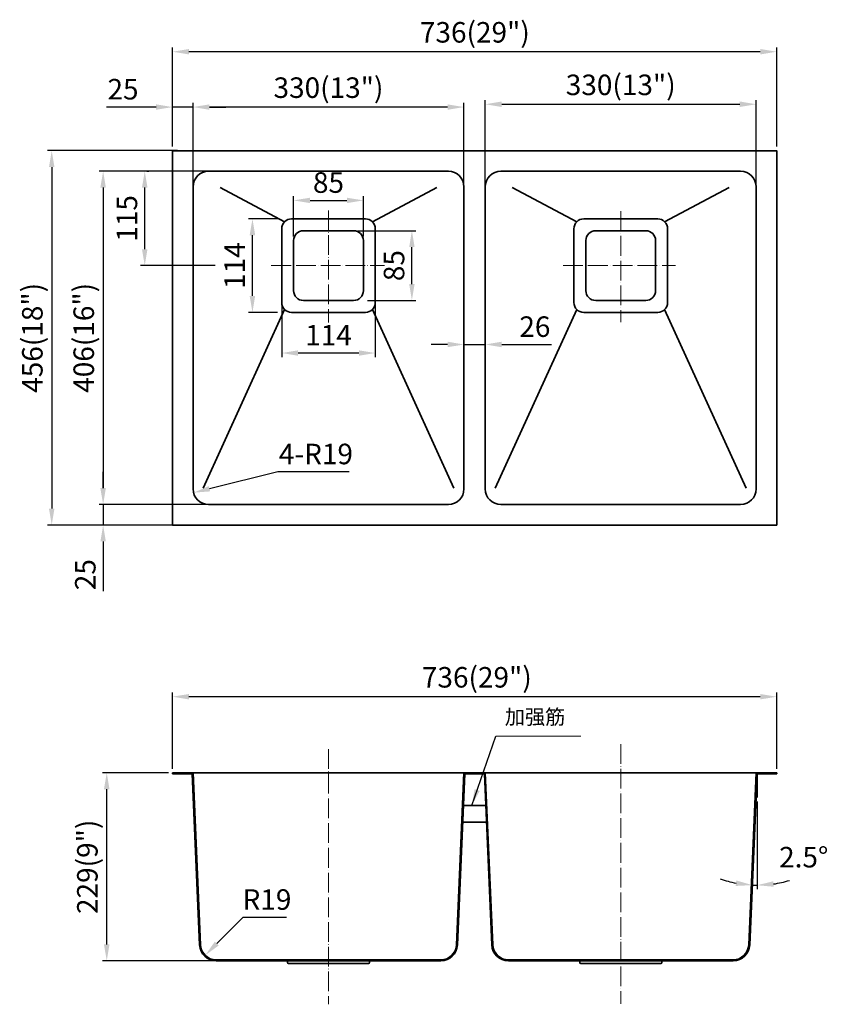
# Model space of a CAD drawing. Units: millimetres. Extents: x 87863 to 88848, y 6747 to 7946.
import ezdxf

# ---------------------------------------------------------------- set-up
doc = ezdxf.new("R2010")
doc.units = ezdxf.units.MM
doc.linetypes.add('ACAD_ISO04W100', pattern=[30, 24, -3, 0, -3])
doc.layers.get('0').update_dxf_attribs({"lineweight": 35})
doc.layers.add('中心', color=1, linetype='ACAD_ISO04W100', lineweight=18)
doc.layers.add('标注', color=6, linetype='Continuous', lineweight=13)
doc.layers.add('标注线', color=6, linetype='Continuous')
doc.styles.get("Standard").update_dxf_attribs({"font": 'SIMFANG.TTF'})
doc.dimstyles.new('ISO-25', dxfattribs={"dimtxt": 25, "dimasz": 20, "dimexe": 5, "dimexo": 5, "dimgap": 6, "dimtad": 1, "dimtoh": 1, "dimrnd": 0.001, "dimdsep": 46, "dimtxsty": 'Standard', "dimcen": 4, "dimclrd": 256, "dimclre": 256, "dimclrt": 256, "dimadec": 1, "dimazin": 0, "dimtfac": 1, "dimtmove": 0, "dimatfit": 3, "dimfxl": 1, "dimarcsym": 0})
doc.dimstyles.new('副本 ISO-25', dxfattribs={"dimtxt": 20, "dimasz": 14, "dimexe": 1.25, "dimexo": 3, "dimgap": 6, "dimtad": 1, "dimrnd": 0.001, "dimdsep": 46, "dimtxsty": 'Standard', "dimcen": 0, "dimclrd": 256, "dimclre": 256, "dimclrt": 256, "dimadec": 1, "dimazin": 0, "dimtfac": 1, "dimtmove": 0, "dimatfit": 3, "dimfxl": 1, "dimarcsym": 0})

# ---------------------------------------------------------------- blocks, each defined once
blk = doc.blocks.new('*D2105')
at = {"layer": 'Defpoints', "color": 0, "ltscale": 0.5}
for p in [(88269.4, 7689.2), (88340.5, 7689.2), (88281.4, 7604.2)]:
    blk.add_point(p, dxfattribs=at)
at = {"layer": '标注', "lineweight": -2, "ltscale": 0.5}
for p, q in [((88274.4, 7689.2), (88345.5, 7689.2)), ((88340.5, 7624.2), (88340.5, 7669.2)), ((88286.4, 7604.2), (88345.5, 7604.2))]:
    blk.add_line(p, q, dxfattribs=at)
at = {"layer": '标注', "ltscale": 0.5}
for points in [[(88337.2, 7669.2), (88343.8, 7669.2), (88340.5, 7689.2)], [(88337.2, 7624.2), (88343.8, 7624.2), (88340.5, 7604.2)]]:
    blk.add_solid(points, dxfattribs=at)
at = {"layer": '标注', "ltscale": 0.5, "insert": (88322, 7646.7), "char_height": 25, "attachment_point": 5, "rotation": 90}
blk.add_mtext('85', dxfattribs=at)
blk = doc.blocks.new('*D2102')
at = {"layer": 'Defpoints', "color": 0, "ltscale": 0.5}
for p in [(88281.4, 7726.1), (88196.4, 7677.2), (88281.4, 7677.2)]:
    blk.add_point(p, dxfattribs=at)
at = {"layer": '标注', "lineweight": -2, "ltscale": 0.5}
for p, q in [((88196.4, 7682.2), (88196.4, 7731.1)), ((88216.4, 7726.1), (88261.4, 7726.1)), ((88281.4, 7682.2), (88281.4, 7731.1))]:
    blk.add_line(p, q, dxfattribs=at)
at = {"layer": '标注', "ltscale": 0.5}
for points in [[(88216.4, 7729.4), (88216.4, 7722.8), (88196.4, 7726.1)], [(88261.4, 7729.4), (88261.4, 7722.8), (88281.4, 7726.1)]]:
    blk.add_solid(points, dxfattribs=at)
at = {"layer": '标注', "ltscale": 0.5, "insert": (88238.9, 7744.6), "char_height": 25, "attachment_point": 5}
blk.add_mtext('85', dxfattribs=at)
blk = doc.blocks.new('*D2103')
at = {"layer": 'Defpoints', "color": 0, "ltscale": 0.5}
for p in [(88295.9, 7604.2), (88181.9, 7601.7), (88181.9, 7540.2)]:
    blk.add_point(p, dxfattribs=at)
at = {"layer": '标注', "lineweight": -2, "ltscale": 0.5}
for p, q in [((88181.9, 7596.7), (88181.9, 7535.2)), ((88295.9, 7599.2), (88295.9, 7535.2)), ((88275.9, 7540.2), (88201.9, 7540.2))]:
    blk.add_line(p, q, dxfattribs=at)
at = {"layer": '标注', "ltscale": 0.5}
for points in [[(88201.9, 7543.5), (88201.9, 7536.9), (88181.9, 7540.2)], [(88275.9, 7543.5), (88275.9, 7536.9), (88295.9, 7540.2)]]:
    blk.add_solid(points, dxfattribs=at)
at = {"layer": '标注', "ltscale": 0.5, "insert": (88238.9, 7558.7), "char_height": 25, "attachment_point": 5}
blk.add_mtext('114', dxfattribs=at)
blk = doc.blocks.new('*D2104')
at = {"layer": 'Defpoints', "color": 0, "ltscale": 0.5}
for p in [(88146.3, 7703.7), (88181.9, 7703.7), (88181.9, 7589.7)]:
    blk.add_point(p, dxfattribs=at)
at = {"layer": '标注', "lineweight": -2, "ltscale": 0.5}
for p, q in [((88176.9, 7703.7), (88141.3, 7703.7)), ((88146.3, 7609.7), (88146.3, 7683.7)), ((88176.9, 7589.7), (88141.3, 7589.7))]:
    blk.add_line(p, q, dxfattribs=at)
at = {"layer": '标注', "ltscale": 0.5}
for points in [[(88142.9, 7683.7), (88149.6, 7683.7), (88146.3, 7703.7)], [(88142.9, 7609.7), (88149.6, 7609.7), (88146.3, 7589.7)]]:
    blk.add_solid(points, dxfattribs=at)
at = {"layer": '标注', "ltscale": 0.5, "insert": (88127.8, 7646.7), "char_height": 25, "attachment_point": 5, "rotation": 90}
blk.add_mtext('114', dxfattribs=at)
blk = doc.blocks.new('*D2110')
at = {"layer": 'Defpoints', "color": 0, "ltscale": 0.5}
for p in [(88048.9, 7907.2), (88048.9, 7786.7), (88784.9, 7786.7)]:
    blk.add_point(p, dxfattribs=at)
at = {"layer": '标注', "lineweight": -2, "ltscale": 0.5}
for p, q in [((88048.9, 7791.7), (88048.9, 7912.2)), ((88764.9, 7907.2), (88068.9, 7907.2)), ((88784.9, 7791.7), (88784.9, 7912.2))]:
    blk.add_line(p, q, dxfattribs=at)
at = {"layer": '标注', "ltscale": 0.5}
for points in [[(88068.9, 7910.5), (88068.9, 7903.9), (88048.9, 7907.2)], [(88764.9, 7910.5), (88764.9, 7903.9), (88784.9, 7907.2)]]:
    blk.add_solid(points, dxfattribs=at)
at = {"layer": '标注', "ltscale": 0.5, "insert": (88417.2, 7927.6), "char_height": 25, "attachment_point": 5}
blk.add_mtext('736(29")', dxfattribs=at)
blk = doc.blocks.new('*D2111')
at = {"layer": 'Defpoints', "color": 0, "ltscale": 0.5}
for p in [(88073.9, 7839.8), (88073.9, 7726.8), (88403.9, 7726.8)]:
    blk.add_point(p, dxfattribs=at)
at = {"layer": '标注', "lineweight": -2, "ltscale": 0.5}
for p, q in [((88073.9, 7731.8), (88073.9, 7844.8)), ((88403.9, 7731.8), (88403.9, 7844.8)), ((88383.9, 7839.8), (88093.9, 7839.8))]:
    blk.add_line(p, q, dxfattribs=at)
at = {"layer": '标注', "ltscale": 0.5}
for points in [[(88093.9, 7843.1), (88093.9, 7836.5), (88073.9, 7839.8)], [(88383.9, 7843.1), (88383.9, 7836.5), (88403.9, 7839.8)]]:
    blk.add_solid(points, dxfattribs=at)
at = {"layer": '标注', "ltscale": 0.5, "insert": (88238.9, 7860.2), "char_height": 25, "attachment_point": 5}
blk.add_mtext('330(13")', dxfattribs=at)
blk = doc.blocks.new('*D2112')
at = {"layer": 'Defpoints', "color": 0, "ltscale": 0.5}
for p in [(88759.9, 7843.2), (88429.9, 7724.5), (88759.9, 7724.5)]:
    blk.add_point(p, dxfattribs=at)
at = {"layer": '标注', "lineweight": -2, "ltscale": 0.5}
for p, q in [((88429.9, 7729.5), (88429.9, 7848.2)), ((88759.9, 7729.5), (88759.9, 7848.2)), ((88449.9, 7843.2), (88739.9, 7843.2))]:
    blk.add_line(p, q, dxfattribs=at)
at = {"layer": '标注', "ltscale": 0.5}
for points in [[(88449.9, 7846.6), (88449.9, 7839.9), (88429.9, 7843.2)], [(88739.9, 7846.6), (88739.9, 7839.9), (88759.9, 7843.2)]]:
    blk.add_solid(points, dxfattribs=at)
at = {"layer": '标注', "ltscale": 0.5, "insert": (88594.9, 7863.6), "char_height": 25, "attachment_point": 5}
blk.add_mtext('330(13")', dxfattribs=at)
blk = doc.blocks.new('*D2113')
at = {"layer": 'Defpoints', "color": 0, "ltscale": 0.5}
for p in [(88429.9, 7550.6), (88403.9, 7532.1), (88429.9, 7532.1)]:
    blk.add_point(p, dxfattribs=at)
at = {"layer": '标注', "lineweight": -2, "ltscale": 0.5}
for p, q in [((88403.9, 7537.1), (88403.9, 7555.6)), ((88429.9, 7537.1), (88429.9, 7555.6)), ((88383.9, 7550.6), (88363.9, 7550.6)), ((88403.9, 7550.6), (88429.9, 7550.6)), ((88449.9, 7550.6), (88510.7, 7550.6))]:
    blk.add_line(p, q, dxfattribs=at)
at = {"layer": '标注', "ltscale": 0.5}
for points in [[(88383.9, 7554), (88383.9, 7547.3), (88403.9, 7550.6)], [(88449.9, 7554), (88449.9, 7547.3), (88429.9, 7550.6)]]:
    blk.add_solid(points, dxfattribs=at)
at = {"layer": '标注', "ltscale": 0.5, "insert": (88490.3, 7569.1), "char_height": 25, "attachment_point": 5}
blk.add_mtext('26', dxfattribs=at)
blk = doc.blocks.new('*D2114')
at = {"layer": 'Defpoints', "color": 0, "ltscale": 0.5}
for p in [(88048.9, 7839.8), (88048.9, 7839.8), (88073.9, 7839.8)]:
    blk.add_point(p, dxfattribs=at)
at = {"layer": '标注', "lineweight": -2, "ltscale": 0.5}
for p, q in [((88028.9, 7839.8), (87968.3, 7839.8)), ((88073.9, 7839.8), (88048.9, 7839.8)), ((88093.9, 7839.8), (88113.9, 7839.8))]:
    blk.add_line(p, q, dxfattribs=at)
at = {"layer": '标注', "ltscale": 0.5}
for points in [[(88028.9, 7843.1), (88028.9, 7836.5), (88048.9, 7839.8)], [(88093.9, 7843.1), (88093.9, 7836.5), (88073.9, 7839.8)]]:
    blk.add_solid(points, dxfattribs=at)
at = {"layer": '标注', "ltscale": 0.5, "insert": (87988.6, 7858.3), "char_height": 25, "attachment_point": 5}
blk.add_mtext('25', dxfattribs=at)
blk = doc.blocks.new('*D2115')
at = {"layer": 'Defpoints', "color": 0, "ltscale": 0.5}
for p in [(88060, 7786.7), (87901.8, 7330.7), (88060, 7330.7)]:
    blk.add_point(p, dxfattribs=at)
at = {"layer": '标注', "lineweight": -2, "ltscale": 0.5}
for p, q in [((88055, 7786.7), (87896.8, 7786.7)), ((87901.8, 7766.7), (87901.8, 7350.7)), ((88055, 7330.7), (87896.8, 7330.7))]:
    blk.add_line(p, q, dxfattribs=at)
at = {"layer": '标注', "ltscale": 0.5}
for points in [[(87898.4, 7766.7), (87905.1, 7766.7), (87901.8, 7786.7)], [(87898.4, 7350.7), (87905.1, 7350.7), (87901.8, 7330.7)]]:
    blk.add_solid(points, dxfattribs=at)
at = {"layer": '标注', "ltscale": 0.5, "insert": (87881.4, 7558.7), "char_height": 25, "attachment_point": 5, "rotation": 90}
blk.add_mtext('456(18")', dxfattribs=at)
blk = doc.blocks.new('*D2116')
at = {"layer": 'Defpoints', "color": 0, "ltscale": 0.5}
for p in [(88110.8, 7761.7), (87964.4, 7355.7), (88110.8, 7355.7)]:
    blk.add_point(p, dxfattribs=at)
at = {"layer": '标注', "lineweight": -2, "ltscale": 0.5}
for p, q in [((88105.8, 7761.7), (87959.4, 7761.7)), ((87964.4, 7741.7), (87964.4, 7375.7)), ((88105.8, 7355.7), (87959.4, 7355.7))]:
    blk.add_line(p, q, dxfattribs=at)
at = {"layer": '标注', "ltscale": 0.5}
for points in [[(87961, 7741.7), (87967.7, 7741.7), (87964.4, 7761.7)], [(87961, 7375.7), (87967.7, 7375.7), (87964.4, 7355.7)]]:
    blk.add_solid(points, dxfattribs=at)
at = {"layer": '标注', "ltscale": 0.5, "insert": (87944, 7558.7), "char_height": 25, "attachment_point": 5, "rotation": 90}
blk.add_mtext('406(16")', dxfattribs=at)
blk = doc.blocks.new('*D2117')
at = {"layer": 'Defpoints', "color": 0, "ltscale": 0.5}
for p in [(88012.7, 7761.7), (88015.1, 7761.7), (88105.9, 7646.7)]:
    blk.add_point(p, dxfattribs=at)
at = {"layer": '标注', "lineweight": -2, "ltscale": 0.5}
for p, q in [((88017.7, 7761.7), (88020.1, 7761.7)), ((88015.1, 7666.7), (88015.1, 7741.7)), ((88100.9, 7646.7), (88010.1, 7646.7))]:
    blk.add_line(p, q, dxfattribs=at)
at = {"layer": '标注', "ltscale": 0.5}
for points in [[(88011.7, 7741.7), (88018.4, 7741.7), (88015.1, 7761.7)], [(88011.7, 7666.7), (88018.4, 7666.7), (88015.1, 7646.7)]]:
    blk.add_solid(points, dxfattribs=at)
at = {"layer": '标注', "ltscale": 0.5, "insert": (87996.6, 7704.2), "char_height": 25, "attachment_point": 5, "rotation": 90}
blk.add_mtext('115', dxfattribs=at)
blk = doc.blocks.new('*D2118')
at = {"layer": 'Defpoints', "color": 0, "ltscale": 0.5}
for p in [(87968.8, 7028.9), (88048.9, 7028.9), (88107.1, 6799.9)]:
    blk.add_point(p, dxfattribs=at)
at = {"layer": '标注', "lineweight": -2, "ltscale": 0.5}
for p, q in [((88043.9, 7028.9), (87963.8, 7028.9)), ((87968.8, 6819.9), (87968.8, 7008.9)), ((88102.1, 6799.9), (87963.8, 6799.9))]:
    blk.add_line(p, q, dxfattribs=at)
at = {"layer": '标注', "ltscale": 0.5}
for points in [[(87965.4, 7008.9), (87972.1, 7008.9), (87968.8, 7028.9)], [(87965.4, 6819.9), (87972.1, 6819.9), (87968.8, 6799.9)]]:
    blk.add_solid(points, dxfattribs=at)
at = {"layer": '标注', "ltscale": 0.5, "insert": (87948.4, 6914.4), "char_height": 25, "attachment_point": 5, "rotation": 90}
blk.add_mtext('229(9")', dxfattribs=at)
blk = doc.blocks.new('*D2119')
at = {"layer": 'Defpoints', "color": 0, "ltscale": 0.5}
for p in [(88048.9, 7121.6), (88048.9, 7028.9), (88784.9, 7028.9)]:
    blk.add_point(p, dxfattribs=at)
at = {"layer": '标注', "lineweight": -2, "ltscale": 0.5}
for p, q in [((88048.9, 7033.9), (88048.9, 7126.6)), ((88784.9, 7033.9), (88784.9, 7126.6)), ((88764.9, 7121.6), (88068.9, 7121.6))]:
    blk.add_line(p, q, dxfattribs=at)
at = {"layer": '标注', "ltscale": 0.5}
for points in [[(88068.9, 7124.9), (88068.9, 7118.3), (88048.9, 7121.6)], [(88764.9, 7124.9), (88764.9, 7118.3), (88784.9, 7121.6)]]:
    blk.add_solid(points, dxfattribs=at)
at = {"layer": '标注', "ltscale": 0.5, "insert": (88419.6, 7142), "char_height": 25, "attachment_point": 5}
blk.add_mtext('736(29")', dxfattribs=at)
blk = doc.blocks.new('*D2120')
at = {"layer": 'Defpoints', "color": 0, "ltscale": 0.5}
for p in [(88761.1, 7027.7), (88761.1, 7027.7), (88761.1, 6999), (88757.1, 6892), (88752, 6819.2)]:
    blk.add_point(p, dxfattribs=at)
at = {"layer": '标注', "lineweight": -2, "ltscale": 0.5}
blk.add_line((88761.1, 6994), (88761.1, 6887), dxfattribs=at)
for start, end in [(250.5969, 259.0484), (278.4516, 286.9031), (267.5, 270)]:
    blk.add_arc((88761.1, 7027.7), 135.7, start, end, dxfattribs=at)
at = {"layer": '标注', "ltscale": 0.5}
for points in [[(88735.7, 6897.8), (88734.9, 6891.1), (88755.1, 6892.1)], [(88781.3, 6890.1), (88780.8, 6896.8), (88761.1, 6892)]]:
    blk.add_solid(points, dxfattribs=at)
at = {"layer": '标注', "ltscale": 0.5, "insert": (88817.8, 6922.9), "char_height": 25, "attachment_point": 5}
blk.add_mtext('2.5°', dxfattribs=at)
blk = doc.blocks.new('*D2121')
at = {"layer": 'Defpoints', "color": 0, "ltscale": 0.5}
for p in [(88074.5, 7370.1), (88092.9, 7374.7)]:
    blk.add_point(p, dxfattribs=at)
at = {"layer": '标注', "lineweight": -2, "ltscale": 0.5}
for p, q in [((88177.2, 7395.5), (88093.9, 7374.9)), ((88264, 7395.5), (88177.2, 7395.5))]:
    blk.add_line(p, q, dxfattribs=at)
at = {"layer": '标注', "ltscale": 0.5}
blk.add_solid([(88093.1, 7378.1), (88094.7, 7371.7), (88074.5, 7370.1)], dxfattribs=at)
at = {"layer": '标注', "ltscale": 0.5, "insert": (88223.6, 7414), "char_height": 25, "attachment_point": 5}
blk.add_mtext('4-R19', dxfattribs=at)
blk = doc.blocks.new('*D2123')
at = {"layer": 'Defpoints', "color": 0, "ltscale": 0.5}
for p in [(88102, 6820.1), (88088.7, 6806.6)]:
    blk.add_point(p, dxfattribs=at)
at = {"layer": '标注', "lineweight": -2, "ltscale": 0.5}
for p, q in [((88134.4, 6852.8), (88102.8, 6820.8)), ((88187.7, 6852.8), (88134.4, 6852.8))]:
    blk.add_line(p, q, dxfattribs=at)
at = {"layer": '标注', "ltscale": 0.5}
blk.add_solid([(88100.4, 6823.2), (88105.1, 6818.5), (88088.7, 6806.6)], dxfattribs=at)
at = {"layer": '标注', "ltscale": 0.5, "insert": (88164, 6871.3), "char_height": 25, "attachment_point": 5}
blk.add_mtext('R19', dxfattribs=at)
blk = doc.blocks.new('*D2140')
at = {"layer": 'Defpoints', "color": 0}
for p in [(87964.4, 7355.7), (87964.4, 7330.7), (87964.4, 7330.7)]:
    blk.add_point(p, dxfattribs=at)
at = {"layer": '标注线', "lineweight": -2}
for p, q in [((87964.4, 7375.7), (87964.4, 7395.7)), ((87964.4, 7355.7), (87964.4, 7330.7)), ((87967.4, 7355.7), (87965.6, 7355.7)), ((87967.4, 7330.7), (87965.6, 7330.7)), ((87964.4, 7310.7), (87964.4, 7250))]:
    blk.add_line(p, q, dxfattribs=at)
at = {"layer": '标注线'}
for points in [[(87961.1, 7375.7), (87967.7, 7375.7), (87964.4, 7355.7)], [(87961.1, 7310.7), (87967.7, 7310.7), (87964.4, 7330.7)]]:
    blk.add_solid(points, dxfattribs=at)
at = {"layer": '标注线', "insert": (87945.9, 7270.3), "char_height": 25, "attachment_point": 5, "rotation": 90}
blk.add_mtext('25', dxfattribs=at)

msp = doc.modelspace()

# ---------------------------------------------------------------- linework, layer by layer
for p, q in [((88092.915, 7761.651), (88384.915, 7761.651)), ((88448.915, 7761.651), (88740.915, 7761.651)), ((88073.915, 7374.651), (88073.915, 7742.651)), ((88185.43, 7700.137), (88106.815, 7741.651)), ((88292.4, 7700.137), (88371.015, 7741.651)), ((88403.915, 7374.651), (88403.915, 7742.651)), ((88429.915, 7742.651), (88429.915, 7374.651)), ((88541.43, 7700.137), (88462.815, 7741.651)), ((88648.4, 7700.137), (88727.015, 7741.651)), ((88759.915, 7742.651), (88759.915, 7374.651)), ((88185.43, 7593.166), (88086.074, 7375.651)), ((88292.4, 7593.166), (88391.757, 7375.651)), ((88541.43, 7593.166), (88442.074, 7375.651)), ((88648.4, 7593.166), (88747.757, 7375.651)), ((88384.915, 7355.651), (88092.915, 7355.651)), ((88740.915, 7355.651), (88448.915, 7355.651)), ((88048.915, 7028.898), (88784.915, 7028.898)), ((88048.915, 7028.898), (88048.915, 7027.698)), ((88073.915, 7028.898), (88083.068, 6819.269)), ((88403.915, 7028.898), (88394.763, 6819.269)), ((88429.915, 7028.898), (88439.068, 6819.269)), ((88759.915, 7028.898), (88750.763, 6819.269)), ((88784.915, 7028.898), (88784.915, 7027.698)), ((88048.915, 7027.698), (88072.766, 7027.698)), ((88072.766, 7027.698), (88081.869, 6819.217)), ((88405.064, 7027.698), (88395.961, 6819.217)), ((88405.064, 7027.698), (88428.766, 7027.698)), ((88428.766, 7027.698), (88437.869, 6819.217)), ((88761.064, 7027.698), (88751.961, 6819.217)), ((88761.064, 7027.698), (88784.915, 7027.698)), ((88761.064, 7027.698), (88761.064, 6998.957)), ((88375.781, 6801.098), (88102.05, 6801.098)), ((88731.781, 6801.098), (88458.05, 6801.098)), ((88375.781, 6799.898), (88102.05, 6799.898)), ((88731.781, 6799.898), (88458.05, 6799.898))]:
    msp.add_line(p, q)
at = {"ltscale": 0.5}
for p, q in [((88403.37, 6988.898), (88430.46, 6988.912)), ((88402.497, 6968.898), (88431.333, 6968.912))]:
    msp.add_line(p, q, dxfattribs=at)
at = {"color": 0}
for p, q in [((88188.915, 6797.898), (88188.915, 6799.898)), ((88287.715, 6796.698), (88190.115, 6796.698)), ((88288.915, 6797.898), (88288.915, 6799.898)), ((88544.915, 6797.898), (88544.915, 6799.898)), ((88643.715, 6796.698), (88546.115, 6796.698)), ((88644.915, 6797.898), (88644.915, 6799.898))]:
    msp.add_line(p, q, dxfattribs=at)
msp.add_lwpolyline([(88048.915, 7786.651), (88784.915, 7786.651), (88784.915, 7330.651), (88048.915, 7330.651)], close=True)
at = {"ltscale": 0.5}
for points in [[(88193.915, 7703.651), (88283.915, 7703.651, -0.41421356), (88295.915, 7691.651), (88295.915, 7601.651, -0.41421356), (88283.915, 7589.651), (88193.915, 7589.651, -0.41421356), (88181.915, 7601.651), (88181.915, 7691.651, -0.41421356)], [(88549.915, 7703.651), (88639.915, 7703.651, -0.41421356), (88651.915, 7691.651), (88651.915, 7601.651, -0.41421356), (88639.915, 7589.651), (88549.915, 7589.651, -0.41421356), (88537.915, 7601.651), (88537.915, 7691.651, -0.41421356)], [(88208.415, 7689.151), (88269.415, 7689.151, -0.41421356), (88281.415, 7677.151), (88281.415, 7616.151, -0.41421356), (88269.415, 7604.151), (88208.415, 7604.151, -0.41421356), (88196.415, 7616.151), (88196.415, 7677.151, -0.41421356)], [(88564.415, 7689.151), (88625.415, 7689.151, -0.41421356), (88637.415, 7677.151), (88637.415, 7616.151, -0.41421356), (88625.415, 7604.151), (88564.415, 7604.151, -0.41421356), (88552.415, 7616.151), (88552.415, 7677.151, -0.41421356)]]:
    msp.add_lwpolyline(points, format="xyb", close=True, dxfattribs=at)
for centre, radius, start, end in [((88092.915, 7742.651), 19, 90, 180), ((88384.915, 7742.651), 19, 0, 90), ((88448.915, 7742.651), 19, 90, 180), ((88740.915, 7742.651), 19, 0, 90), ((88092.915, 7374.651), 19, 180, 270), ((88384.915, 7374.651), 19, 270, 0), ((88448.915, 7374.651), 19, 180, 270), ((88740.915, 7374.651), 19, 270, 0), ((88102.05, 6820.098), 20.2, 182.5, 270), ((88102.05, 6820.098), 19, 182.5, 270), ((88375.781, 6820.098), 19, 270, 357.5), ((88375.781, 6820.098), 20.2, 270, 357.5), ((88458.05, 6820.098), 20.2, 182.5, 270), ((88458.05, 6820.098), 19, 182.5, 270), ((88731.781, 6820.098), 19, 270, 357.5), ((88731.781, 6820.098), 20.2, 270, 357.5)]:
    msp.add_arc(centre, radius, start, end)
at = {"color": 0}
for centre, start, end in [((88190.115, 6797.898), 180, 270), ((88287.715, 6797.898), 270, 0), ((88546.115, 6797.898), 180, 270), ((88643.715, 6797.898), 270, 0)]:
    msp.add_arc(centre, 1.2, start, end, dxfattribs=at)
at = {"layer": '中心'}
for p, q in [((88238.915, 7713.898), (88238.915, 7577.566)), ((88594.915, 7712.882), (88594.915, 7577.928)), ((88169.275, 7646.651), (88306.979, 7646.651)), ((88524.914, 7646.651), (88661.616, 7646.651)), ((88238.915, 7057.754), (88238.915, 6746.93)), ((88594.915, 7063.829), (88594.915, 6747.391))]:
    msp.add_line(p, q, dxfattribs=at)
at = {"layer": '标注', "ltscale": 0.5}
msp.add_line((88442.92, 7073.587), (88546.285, 7073.587), dxfattribs=at)

# ---------------------------------------------------------------- texts
at = {"layer": '标注', "ltscale": 0.5, "insert": (88453.66, 7105.999), "char_height": 18, "width": 154.11111, "attachment_point": 1}
msp.add_mtext('{\\fSimSun|b0|i0|c134|p54;加强筋}', dxfattribs=at)

# ---------------------------------------------------------------- dimensions: what is measured, and where the dimension line sits
at = {"layer": '标注', "ltscale": 0.5}
for base, p1, p2, picture, middle in [((88048.915, 7907.191), (88784.915, 7786.651), (88048.915, 7786.651), '*D2110', (88417.205, 7907.191)), ((88048.915, 7121.593), (88784.915, 7028.898), (88048.915, 7028.898), '*D2119', (88419.647, 7121.593))]:
    dim = msp.add_linear_dim(base=base, p1=p1, p2=p2, text='<>(29")', dimstyle='ISO-25', dxfattribs=at)
    dim.commit()
    dim.dimension.update_dxf_attribs({"geometry": picture, "text_midpoint": middle, "dimtype": 160})
for base, p1, p2, picture, middle in [((88759.915, 7843.242), (88429.915, 7724.484), (88759.915, 7724.484), '*D2112', (88594.915, 7863.634)), ((88073.915, 7839.816), (88403.915, 7726.768), (88073.915, 7726.768), '*D2111', (88238.915, 7860.208))]:
    dim = msp.add_linear_dim(base=base, p1=p1, p2=p2, text='<>(13")', dimstyle='ISO-25', dxfattribs=at)
    dim.commit()
    dim.dimension.update_dxf_attribs({"geometry": picture, "text_midpoint": middle})
for base, p1, p2, picture, middle in [((88048.915, 7839.816), (88073.915, 7839.816), (88048.915, 7839.816), '*D2114', (87988.591, 7858.316)), ((88281.415, 7726.104), (88196.415, 7677.151), (88281.415, 7677.151), '*D2102', (88238.915, 7744.604)), ((88181.915, 7540.21), (88295.915, 7604.151), (88181.915, 7601.651), '*D2103', (88238.915, 7558.71))]:
    dim = msp.add_linear_dim(base=base, p1=p1, p2=p2, dimstyle='ISO-25', dxfattribs=at)
    dim.commit()
    dim.dimension.update_dxf_attribs({"geometry": picture, "text_midpoint": middle})
for base, p1, p2, text, picture, middle in [((87901.782, 7330.651), (88059.959, 7786.651), (88059.959, 7330.651), '<>(18")', '*D2115', (87881.39, 7558.651)), ((87964.37, 7355.651), (88110.825, 7761.651), (88110.825, 7355.651), '<>(16")', '*D2116', (87943.978, 7558.651)), ((87968.778, 7028.898), (88107.081, 6799.898), (88048.915, 7028.898), '<>(9")', '*D2118', (87948.386, 6914.398))]:
    dim = msp.add_linear_dim(base=base, p1=p1, p2=p2, angle=90, text=text, dimstyle='ISO-25', dxfattribs=at)
    dim.commit()
    dim.dimension.update_dxf_attribs({"geometry": picture, "text_midpoint": middle})
dim = msp.add_linear_dim(base=(88015.073, 7761.651), p1=(88105.889, 7646.651), p2=(88012.744, 7761.651), angle=90, dimstyle='ISO-25', dxfattribs=at)
dim.commit()
dim.dimension.update_dxf_attribs({"geometry": '*D2117', "text_midpoint": (87996.573, 7704.151)})
for base, p1, p2, picture, middle in [((88146.256, 7703.651), (88181.915, 7589.651), (88181.915, 7703.651), '*D2104', (88146.256, 7646.651)), ((88340.512, 7689.151), (88281.415, 7604.151), (88269.415, 7689.151), '*D2105', (88340.512, 7646.651))]:
    dim = msp.add_linear_dim(base=base, p1=p1, p2=p2, angle=90, dimstyle='ISO-25', dxfattribs=at)
    dim.commit()
    dim.dimension.update_dxf_attribs({"geometry": picture, "text_midpoint": middle, "dimtype": 160})
dim = msp.add_linear_dim(base=(88429.915, 7550.636), p1=(88403.915, 7532.136), p2=(88429.915, 7532.136), dimstyle='ISO-25', dxfattribs=at)
dim.commit()
dim.dimension.update_dxf_attribs({"geometry": '*D2113', "text_midpoint": (88490.307, 7550.636), "dimtype": 160})
dim = msp.add_radius_dim(center=(88092.915, 7374.651), mpoint=(88074.471, 7370.089), text='4-<>', dimstyle='ISO-25', dxfattribs=at)
dim.commit()
dim.dimension.update_dxf_attribs({"geometry": '*D2121', "text_midpoint": (88177.182, 7395.495), "dimtype": 164})
dim = msp.add_angular_dim_2l(base=(88757.117, 6892.046), line1=((88761.064, 7027.698), (88761.064, 6998.957)), line2=((88761.064, 7027.698), (88751.961, 6819.217)), dimstyle='ISO-25', dxfattribs=at)
dim.commit()
dim.dimension.update_dxf_attribs({"geometry": '*D2120', "text_midpoint": (88817.766, 6904.402), "dimtype": 162})
dim = msp.add_radius_dim(center=(88102.05, 6820.098), mpoint=(88088.704, 6806.574), dimstyle='ISO-25', dxfattribs=at)
dim.commit()
dim.dimension.update_dxf_attribs({"geometry": '*D2123', "text_midpoint": (88164.009, 6852.84), "dimtype": 164})
at = {"layer": '标注线'}
dim = msp.add_linear_dim(base=(87964.386, 7330.651), p1=(87964.37, 7355.651), p2=(87964.37, 7330.651), angle=90, dimstyle='副本 ISO-25', override={"dimtxt": 25, "dimasz": 20}, dxfattribs=at)
dim.commit()
dim.dimension.update_dxf_attribs({"geometry": '*D2140', "text_midpoint": (87945.886, 7270.327)})

# ---------------------------------------------------------------- leaders
at = {"layer": '标注', "ltscale": 0.5}
msp.add_leader([(88413.412, 6989.017), (88442.92, 7073.587)], dimstyle='ISO-25', override={"dimtxt": 18}, dxfattribs=at)

doc.saveas('drawing.dxf')
